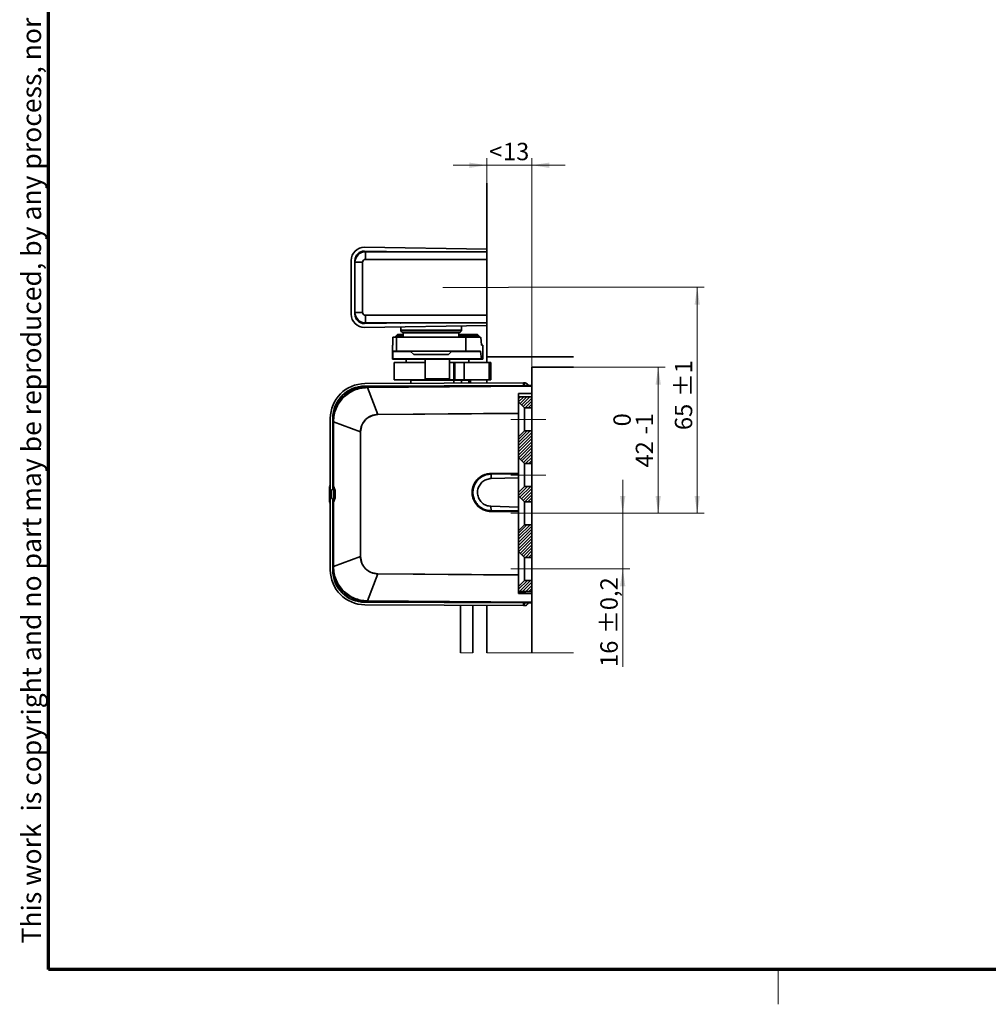
# Model space of a CAD drawing. Units: millimetres. Extents: x -219 to 571, y 0 to 293.
# Drawn here: x 16 to 155, y 4 to 146 of the extents above; entities that cross this region are included whole.
import ezdxf

# ---------------------------------------------------------------- set-up
doc = ezdxf.new("R2010")
doc.units = ezdxf.units.MM
doc.linetypes.add('CENTERX2', pattern=[20.32, 12.7, -2.54, 2.54, -2.54])
doc.styles.add('SLDTEXTSTYLE0', font='TXT', dxfattribs={"width": 0.605})
doc.dimstyles.new('SLDDIMSTYLE12', dxfattribs={"dimtxt": 2.5, "dimasz": 2.5, "dimexe": 0, "dimexo": 0.0625, "dimtad": 1, "dimlfac": 2, "dimrnd": 1e-09, "dimzin": 12, "dimdsep": 46, "dimtxsty": 'SLDTEXTSTYLE0', "dimsah": 1, "dimcen": 0.09, "dimadec": 0, "dimazin": 3, "dimtfac": 1, "dimtdec": 3, "dimtmove": 0, "dimatfit": 0, "dimfxl": 0, "dimfrac": 2, "dimtolj": 1, "dimtzin": 12, "dimarcsym": 0})
doc.dimstyles.new('SLDDIMSTYLE14', dxfattribs={"dimtxt": 2.5, "dimasz": 2.5, "dimexe": 0, "dimexo": 0.0625, "dimtad": 1, "dimlfac": 2, "dimrnd": 1e-09, "dimzin": 12, "dimdsep": 46, "dimtxsty": 'SLDTEXTSTYLE0', "dimsah": 1, "dimcen": 0.09, "dimadec": 0, "dimazin": 3, "dimtol": 1, "dimtp": 1, "dimtm": 1, "dimtfac": 1, "dimtdec": 0, "dimtofl": 0, "dimtmove": 0, "dimatfit": 3, "dimfxl": 0, "dimfrac": 2, "dimtolj": 1, "dimarcsym": 0})
doc.dimstyles.new('SLDDIMSTYLE15', dxfattribs={"dimtxt": 2.5, "dimasz": 2.5, "dimexe": 0, "dimexo": 0.0625, "dimtad": 1, "dimlfac": 2, "dimrnd": 1e-09, "dimzin": 12, "dimdsep": 46, "dimtxsty": 'SLDTEXTSTYLE0', "dimsah": 1, "dimcen": 0.09, "dimadec": 0, "dimazin": 3, "dimtol": 1, "dimtp": 0.2, "dimtm": 0.2, "dimtfac": 1, "dimtdec": 1, "dimtmove": 0, "dimatfit": 0, "dimfxl": 0, "dimfrac": 2, "dimtolj": 1, "dimarcsym": 0})
doc.dimstyles.new('SLDDIMSTYLE16', dxfattribs={"dimtxt": 2.5, "dimasz": 2.5, "dimexe": 0, "dimexo": 0.0625, "dimtad": 1, "dimlfac": 2, "dimrnd": 1e-09, "dimzin": 12, "dimdsep": 46, "dimtxsty": 'SLDTEXTSTYLE0', "dimsah": 1, "dimcen": 0.09, "dimadec": 0, "dimazin": 3, "dimtol": 1, "dimtm": 1, "dimtfac": 1, "dimtdec": 0, "dimtofl": 0, "dimtmove": 0, "dimatfit": 3, "dimfxl": 0, "dimfrac": 2, "dimtolj": 1, "dimarcsym": 0})

# ---------------------------------------------------------------- blocks, each defined once
blk = doc.blocks.new('SW_HATCH_0')
at = {"color": 0, "linetype": 'Continuous', "lineweight": 18}
for p, q in [((-0.99, 26.4), (-1.28, 26.11)), ((-0.54, 26.4), (-1.28, 25.67)), ((-0.09, 26.4), (-1.05, 25.44)), ((0.36, 26.4), (-0.83, 25.22)), ((0.64, 26.23), (-0.6, 24.99)), ((0.64, 25.78), (-0.34, 24.8)), ((0.64, 25.34), (0.1, 24.8)), ((0.64, 24.89), (0.55, 24.8)), ((-0.05, 21.5), (-1.28, 20.28)), ((0.4, 21.5), (-1.28, 19.83)), ((0.64, 21.29), (-1.28, 19.38)), ((0.64, 20.85), (-1.28, 18.93)), ((0.64, 20.4), (-1.28, 18.48)), ((0.64, 19.95), (-1.28, 18.03)), ((0.64, 19.5), (-1.23, 17.62)), ((0.64, 19.05), (-1.01, 17.4)), ((0.64, 18.6), (-0.79, 17.18)), ((0.64, 18.15), (-0.56, 16.95)), ((0.64, 17.7), (-0.26, 16.8)), ((0.64, 17.25), (0.19, 16.8)), ((0.64, 16.8), (0.64, 16.8)), ((0.03, 13.5), (-1.28, 12.2)), ((0.48, 13.5), (-1.07, 11.96)), ((0.64, 13.21), (-0.84, 11.73)), ((0.64, 12.76), (-0.62, 11.51)), ((0.64, 12.31), (-0.37, 11.3)), ((0.64, 11.87), (0.07, 11.3)), ((0.64, 11.42), (0.52, 11.3)), ((-0.08, 8), (-1.28, 6.81)), ((0.37, 8), (-1.28, 6.36)), ((0.64, 7.82), (-1.28, 5.91)), ((0.64, 7.38), (-1.28, 5.46)), ((0.64, 6.93), (-1.28, 5.01)), ((0.64, 6.48), (-1.28, 4.56)), ((0.64, 6.03), (-1.25, 4.14)), ((0.64, 5.58), (-1.02, 3.91)), ((0.64, 5.13), (-0.8, 3.69)), ((0.64, 4.68), (-0.58, 3.47)), ((0.64, 4.23), (-0.29, 3.3)), ((0.64, 3.78), (0.16, 3.3)), ((0.64, 3.33), (0.61, 3.3)), ((0, 0), (-1.28, -1.28)), ((0.45, 0), (-1.15, -1.6)), ((0.64, -0.26), (-0.7, -1.6)), ((0.64, -0.71), (-0.25, -1.6)), ((0.64, -1.16), (0.2, -1.6))]:
    blk.add_line(p, q, dxfattribs=at)
blk = doc.blocks.new('_D_30')
at = {"color": 250, "linetype": 'Continuous', "lineweight": 18}
for p, q in [((86.17, 107.12), (114.34, 107.12)), ((113.34, 74.62), (113.34, 107.12)), ((91.55, 74.62), (114.34, 74.62))]:
    blk.add_line(p, q, dxfattribs=at)
for points in [[(113.34, 107.12), (112.96, 104.62), (113.72, 104.62)], [(113.34, 74.62), (113.72, 77.12), (112.96, 77.12)]]:
    blk.add_solid(points, dxfattribs=at)
at = {"color": 250, "linetype": 'Continuous', "lineweight": 18, "char_height": 2.5, "attachment_point": 1, "rotation": 90, "style": 'SLDTEXTSTYLE0'}
for s, insert in [('±1', (110.12, 91.34)), ('65', (110.12, 86.58))]:
    blk.add_mtext(s, dxfattribs=dict(at, insert=insert))
blk = doc.blocks.new('_D_31')
at = {"color": 250, "linetype": 'Continuous', "lineweight": 18}
for p, q in [((83.05, 124.68), (78.24, 124.68)), ((83.05, 122.12), (83.05, 125.68)), ((89.55, 124.68), (83.05, 124.68)), ((89.55, 95.62), (89.55, 125.68)), ((89.55, 124.68), (94.36, 124.68))]:
    blk.add_line(p, q, dxfattribs=at)
for points in [[(83.05, 124.68), (80.55, 125.06), (80.55, 124.29)], [(89.55, 124.68), (92.05, 124.29), (92.05, 125.06)]]:
    blk.add_solid(points, dxfattribs=at)
at = {"color": 250, "linetype": 'Continuous', "lineweight": 18, "char_height": 2.5, "attachment_point": 1, "style": 'SLDTEXTSTYLE0'}
for s, insert in [('13', (85.39, 127.9)), ('<', (83.39, 127.9))]:
    blk.add_mtext(s, dxfattribs=dict(at, insert=insert))
blk = doc.blocks.new('_D_32')
at = {"color": 250, "linetype": 'Continuous', "lineweight": 18}
for p, q in [((102.62, 74.62), (102.62, 79.42)), ((91.55, 74.62), (103.62, 74.62)), ((102.62, 66.62), (102.62, 74.62)), ((91.55, 66.62), (103.62, 66.62)), ((102.62, 66.62), (102.62, 52.52))]:
    blk.add_line(p, q, dxfattribs=at)
for points in [[(102.62, 74.62), (103, 77.12), (102.23, 77.12)], [(102.62, 66.62), (102.23, 64.12), (103, 64.12)]]:
    blk.add_solid(points, dxfattribs=at)
at = {"color": 250, "linetype": 'Continuous', "lineweight": 18, "char_height": 2.5, "attachment_point": 1, "rotation": 90, "style": 'SLDTEXTSTYLE0'}
for s, insert in [('±0,2', (99.4, 57.27)), ('16', (99.4, 52.52))]:
    blk.add_mtext(s, dxfattribs=dict(at, insert=insert))
blk = doc.blocks.new('_D_33')
at = {"color": 250, "linetype": 'Continuous', "lineweight": 18}
for p, q in [((95.55, 95.62), (108.73, 95.62)), ((107.73, 95.62), (107.73, 74.62)), ((91.55, 74.62), (108.73, 74.62))]:
    blk.add_line(p, q, dxfattribs=at)
for points in [[(107.73, 95.62), (107.34, 93.12), (108.11, 93.12)], [(107.73, 74.62), (108.11, 77.12), (107.34, 77.12)]]:
    blk.add_solid(points, dxfattribs=at)
at = {"color": 250, "linetype": 'Continuous', "lineweight": 18, "char_height": 2.5, "attachment_point": 1, "rotation": 90, "style": 'SLDTEXTSTYLE0'}
for s, insert in [('0', (101.28, 87.12)), ('1', (104.5, 87.12)), ('-', (104.5, 85.98)), ('42', (104.5, 81.2))]:
    blk.add_mtext(s, dxfattribs=dict(at, insert=insert))

msp = doc.modelspace()

# ---------------------------------------------------------------- linework, layer by layer
at = {"color": 7, "linetype": 'Continuous', "lineweight": 70}
for p, q in [((20, 9), (20, 288)), ((413, 9), (20, 9))]:
    msp.add_line(p, q, dxfattribs=at)
at = {"color": 7, "linetype": 'Continuous', "lineweight": 35}
for p, q in [((83.0509, 122.1162), (83.0509, 97.1162)), ((65.471, 112.3358), (71.8255, 112.2412)), ((83.0509, 112.6241), (65.4792, 112.8857)), ((65.6009, 112.2412), (83.0509, 112.2412)), ((63.5509, 110.9859), (63.5509, 103.2464)), ((64.1009, 103.2464), (64.1009, 110.9859)), ((64.1009, 103.4912), (64.1009, 110.7412)), ((65.2009, 110.7412), (65.2009, 103.4912)), ((83.0509, 111.1412), (65.6009, 111.1412)), ((71.8255, 101.9912), (65.471, 101.8966)), ((65.6009, 103.0912), (83.0509, 103.0912)), ((83.0509, 101.9912), (65.6009, 101.9912)), ((65.4792, 101.3466), (83.0509, 101.6082)), ((70.6759, 101.424), (70.6759, 100.9412)), ((79.1759, 100.6912), (70.9259, 100.6912)), ((71.0509, 100.5912), (71.0509, 99.9412)), ((71.0509, 100.5912), (75.0509, 100.5912)), ((72.5259, 100.6912), (72.5259, 100.5912)), ((75.0509, 100.5912), (79.0509, 100.5912)), ((77.5759, 100.5912), (77.5759, 100.6912)), ((79.0509, 99.9412), (79.0509, 100.5912)), ((79.4259, 100.9412), (79.4259, 101.5543)), ((69.548, 99.8781), (69.5242, 98.8363)), ((70.051, 99.9412), (69.5509, 99.9412)), ((70.2287, 100.3412), (69.9787, 100.0912)), ((69.9787, 100.0912), (69.9787, 99.9412)), ((71.0509, 100.0912), (69.9787, 100.0912)), ((80.0505, 99.9412), (70.051, 99.9412)), ((71.0509, 100.3412), (70.2287, 100.3412)), ((81.7287, 100.3412), (79.0509, 100.3412)), ((81.9787, 100.0912), (79.0509, 100.0912)), ((82.1718, 99.9412), (80.0505, 99.9412)), ((81.9787, 100.0912), (81.7287, 100.3412)), ((81.9787, 99.9412), (81.9787, 100.0912)), ((82.2852, 98.8363), (82.1841, 99.8781)), ((69.4787, 96.7912), (69.4787, 98.7912)), ((69.5221, 98.7912), (69.4787, 98.7912)), ((69.525, 96.8543), (69.5489, 97.8961)), ((69.5509, 97.9412), (70.051, 97.9412)), ((70.051, 97.9412), (80.0505, 97.9412)), ((72.0509, 97.9412), (72.5509, 97.4412)), ((77.5509, 97.4412), (78.0509, 97.9412)), ((80.0505, 97.9412), (82.1718, 97.9412)), ((82.1806, 97.8961), (82.2817, 96.8543)), ((82.4781, 98.7912), (82.294, 98.7912)), ((82.4787, 96.7912), (82.4787, 98.7912)), ((69.5221, 96.7912), (69.4787, 96.7912)), ((82.294, 96.7912), (69.5221, 96.7912)), ((71.4787, 96.7912), (71.4787, 96.2912)), ((72.5509, 97.4412), (75.0509, 97.4412)), ((74.1861, 96.7912), (74.1861, 93.9412)), ((75.0509, 97.4412), (77.5509, 97.4412)), ((77.6861, 93.9412), (77.6861, 96.7912)), ((80.4787, 96.2912), (80.4787, 96.7912)), ((82.4781, 96.7912), (82.294, 96.7912)), ((83.0509, 97.1162), (95.5509, 97.1162)), ((83.0509, 96.2912), (83.0509, 97.1162)), ((69.7287, 96.2912), (69.7287, 93.7912)), ((69.7287, 96.2912), (74.1861, 96.2912)), ((77.6861, 96.2912), (78.2983, 96.2912)), ((78.2983, 96.2912), (78.4545, 96.2912)), ((78.4545, 96.2912), (79.797, 96.2912)), ((79.797, 96.2912), (83.3867, 96.2912)), ((83.3867, 96.2912), (83.6459, 96.2912)), ((83.6459, 93.7912), (83.6459, 96.2912)), ((89.5509, 95.6162), (89.5509, 91.8396)), ((95.5509, 95.6162), (89.5509, 95.6162)), ((69.7287, 93.7912), (74.3361, 93.7912)), ((72.1495, 93.7662), (72.1495, 93.2949)), ((78.3389, 93.7662), (72.1495, 93.7662)), ((74.1861, 93.9412), (74.3361, 93.7912)), ((77.6861, 93.9412), (74.1861, 93.9412)), ((77.5361, 93.7912), (74.3361, 93.7912)), ((77.1509, 93.7662), (77.1509, 93.7912)), ((77.4984, 93.7912), (78.2983, 93.7912)), ((77.5361, 93.7912), (77.6861, 93.9412)), ((78.2983, 93.7912), (78.4545, 93.7912)), ((79.4276, 93.7662), (78.3389, 93.7662)), ((78.4545, 93.7912), (79.797, 93.7912)), ((80.5034, 93.7662), (79.4276, 93.7662)), ((79.797, 93.7912), (83.3867, 93.7912)), ((80.5034, 93.3312), (80.5034, 93.7662)), ((80.7145, 93.7662), (80.5034, 93.7662)), ((80.7145, 93.3321), (80.7145, 93.7662)), ((80.7179, 93.7662), (80.7145, 93.7662)), ((80.7179, 93.3321), (80.7179, 93.7662)), ((83.0509, 93.3422), (83.0509, 93.7912)), ((83.3867, 93.7912), (83.6459, 93.7912)), ((65.5292, 93.2661), (88.329, 93.3651)), ((88.3305, 93.0151), (65.5308, 92.9161)), ((88.6009, 93.0079), (65.8573, 92.8094)), ((65.8972, 92.7734), (89.5509, 92.9798)), ((80.5034, 92.9372), (80.5034, 92.9812)), ((80.7145, 92.9391), (80.7145, 92.9821)), ((80.7179, 92.9391), (80.7179, 92.9821)), ((83.0509, 92.9595), (83.0509, 92.9922)), ((88.3305, 93.0151), (88.329, 93.3651)), ((88.429, 93.3656), (88.5692, 93.3662)), ((88.5707, 93.0162), (88.4305, 93.0156)), ((89.5509, 93.0156), (88.6009, 93.0079)), ((89.0366, 93.0114), (88.9599, 93.1429)), ((87.6359, 91.8396), (87.6359, 89.0139)), ((89.5509, 91.8396), (87.6359, 91.8396)), ((89.5509, 91.3662), (87.6359, 91.3662)), ((88.5009, 89.7662), (87.6359, 90.6312)), ((89.5509, 91.8396), (89.5509, 63.0669)), ((88.5009, 89.7662), (88.5009, 86.4662)), ((89.5509, 89.7662), (88.5009, 89.7662)), ((60.5509, 77.9912), (60.5509, 88.2662)), ((60.9009, 88.2662), (60.9009, 77.9912)), ((87.6359, 89.0139), (87.6359, 88.9841)), ((87.6359, 80.3844), (87.6359, 88.9841)), ((87.6359, 85.6011), (88.5009, 86.4662)), ((88.5009, 86.4662), (89.5509, 86.4662)), ((88.5009, 81.7662), (87.6359, 82.6312)), ((88.5009, 81.7662), (88.5009, 78.4662)), ((89.5509, 81.7662), (88.5009, 81.7662)), ((87.6359, 80.3844), (83.6632, 80.3522)), ((83.6762, 79.6081), (87.6359, 79.7118)), ((87.6359, 80.3844), (87.6359, 80.3657)), ((87.6359, 80.3657), (87.6359, 80.3157)), ((87.6359, 80.3651), (87.6359, 80.3657)), ((87.6359, 80.3157), (87.6359, 80.2803)), ((87.6359, 80.2803), (87.6359, 79.7118)), ((87.6359, 75.5206), (87.6359, 79.7118)), ((60.5509, 78.6025), (60.4509, 78.5448)), ((60.5509, 78.6016), (60.4509, 78.5438)), ((60.4509, 78.4855), (60.5509, 78.5433)), ((60.4509, 78.4855), (60.5509, 78.5432)), ((60.4509, 78.4854), (60.5509, 78.5431)), ((60.4509, 78.4857), (60.4509, 78.4855)), ((60.4509, 78.4855), (60.4509, 78.4854)), ((60.4509, 78.4855), (60.4509, 78.4855)), ((60.4509, 78.4854), (60.4509, 77.1099)), ((60.5509, 77.9912), (60.7009, 77.9912)), ((60.5509, 77.9912), (60.5509, 76.7412)), ((60.7009, 76.7412), (60.7009, 77.9912)), ((60.9009, 77.9912), (61.0509, 77.9912)), ((60.9077, 78.4641), (61.1442, 77.8555)), ((61.0509, 77.9912), (61.0509, 78.0779)), ((61.0509, 77.9912), (61.0509, 76.7412)), ((87.6359, 77.6011), (88.5009, 78.4662)), ((88.5009, 78.4662), (89.5509, 78.4662)), ((60.4509, 77.1974), (60.4509, 77.3565)), ((60.5509, 77.0938), (60.4509, 77.1099)), ((60.4509, 77.1099), (60.4509, 76.2429)), ((60.5509, 66.4662), (60.5509, 76.7412)), ((60.7009, 76.7412), (60.5509, 76.7412)), ((61.0509, 76.7412), (60.9009, 76.7412)), ((60.9009, 76.7412), (60.9009, 66.4662)), ((61.1442, 76.8768), (60.9077, 76.2683)), ((61.0509, 76.6544), (61.0509, 76.7412)), ((61.0509, 76.6544), (61.0509, 76.6369)), ((61.1442, 77.8555), (61.1509, 77.8193)), ((61.1509, 76.913), (61.1442, 76.8768)), ((61.1509, 77.8193), (61.1509, 76.913)), ((88.5009, 76.2662), (87.6359, 77.1312)), ((60.4509, 76.2429), (60.5509, 76.1851)), ((60.4509, 76.1885), (60.5509, 76.1308)), ((60.5759, 76.1162), (60.4509, 76.1884)), ((87.6359, 75.5206), (83.663, 75.6246)), ((87.6359, 74.952), (87.6359, 75.5206)), ((88.5009, 76.2662), (88.5009, 72.9662)), ((89.5509, 76.2662), (88.5009, 76.2662)), ((83.663, 74.8802), (87.6359, 74.8479)), ((87.6359, 74.9167), (87.6359, 74.952)), ((87.6359, 74.8667), (87.6359, 74.9167)), ((87.6359, 74.8479), (87.6359, 74.8667)), ((87.6359, 65.7483), (87.6359, 74.8479)), ((87.6359, 72.1011), (88.5009, 72.9662)), ((88.5009, 72.9662), (89.5509, 72.9662)), ((88.5009, 68.2662), (87.6359, 69.1312)), ((88.5009, 68.2662), (88.5009, 64.9662)), ((89.5509, 68.2662), (88.5009, 68.2662)), ((87.6359, 65.7483), (87.6359, 65.7185)), ((87.6359, 63.0669), (87.6359, 65.7185)), ((87.6359, 64.1011), (88.5009, 64.9662)), ((88.5009, 64.9662), (89.5509, 64.9662)), ((87.6359, 63.3662), (89.5509, 63.3662)), ((88.351, 63.2434), (87.6359, 63.2496)), ((89.5509, 63.0669), (87.6359, 63.0669)), ((88.351, 63.2434), (88.5244, 63.0669)), ((88.6009, 63.2412), (88.351, 63.2434)), ((88.6009, 63.0669), (88.6009, 63.2412)), ((89.5509, 63.0669), (89.5509, 54.5273)), ((65.5292, 61.4662), (88.329, 61.3672)), ((65.5308, 61.8162), (88.3305, 61.7172)), ((88.6009, 61.7245), (65.8573, 61.9229)), ((89.5509, 61.7525), (65.8972, 61.959)), ((79.3009, 61.8056), (79.3009, 61.7564)), ((79.3009, 61.4064), (79.3009, 54.5273)), ((81.0509, 61.7488), (81.0509, 61.7904)), ((81.0509, 54.5273), (81.0509, 61.3988)), ((83.0509, 61.7401), (83.0509, 61.7729)), ((83.0509, 54.5273), (83.0509, 61.3901)), ((88.3305, 61.7172), (88.329, 61.3672)), ((88.429, 61.3668), (88.5692, 61.3662)), ((88.4305, 61.7168), (88.5707, 61.7162)), ((88.6009, 61.7245), (89.5509, 61.7168)), ((88.9599, 61.5895), (89.0366, 61.7209))]:
    msp.add_line(p, q, dxfattribs=at)
at = {"color": 8, "linetype": 'Continuous', "lineweight": 35}
for p, q in [((65.6009, 111.1412), (65.6009, 112.2412)), ((65.2009, 110.7412), (64.1009, 110.7412)), ((65.2009, 103.4912), (64.1009, 103.4912)), ((65.6009, 103.0912), (65.6009, 101.9912)), ((70.8009, 101.9912), (70.8009, 101.9759)), ((70.6759, 100.9412), (79.4259, 100.9412)), ((70.051, 97.9412), (70.051, 99.9412)), ((80.0505, 97.9412), (80.0505, 99.9412)), ((72.096, 97.8961), (69.5489, 97.8961)), ((82.1806, 97.8961), (78.0059, 97.8961)), ((82.4781, 96.7912), (82.4781, 98.7912)), ((69.525, 96.8543), (82.2817, 96.8543)), ((78.2983, 96.2912), (78.2983, 93.7912)), ((78.4545, 96.2912), (78.4545, 93.7912)), ((79.797, 96.2912), (79.797, 93.7912)), ((83.3867, 96.2912), (83.3867, 93.7912)), ((72.98, 93.7662), (72.98, 93.773)), ((73.1288, 93.7662), (73.1288, 93.7858)), ((73.3943, 93.7662), (73.3943, 93.7912)), ((73.7656, 93.7662), (73.7656, 93.7912)), ((74.2275, 93.7662), (74.2275, 93.7912)), ((74.7611, 93.7662), (74.7611, 93.7912)), ((74.8409, 93.7662), (74.8409, 93.7912)), ((75.3446, 93.7662), (75.3446, 93.7912)), ((75.4295, 93.7662), (75.4295, 93.7912)), ((75.954, 93.7662), (75.954, 93.7912)), ((76.0406, 93.7662), (76.0406, 93.7912)), ((76.5644, 93.7662), (76.5644, 93.7912)), ((76.6491, 93.7662), (76.6491, 93.7912)), ((77.2302, 93.7662), (77.2302, 93.7912)), ((77.7601, 93.7662), (77.7601, 93.7912)), ((78.217, 93.7662), (78.217, 93.7912)), ((78.3389, 93.3218), (78.3389, 93.7662)), ((78.5823, 93.7662), (78.5823, 93.7912)), ((78.841, 93.7662), (78.841, 93.7853)), ((78.9825, 93.7662), (78.9825, 93.7728)), ((79.4276, 93.3265), (79.4276, 93.7662)), ((65.8573, 92.8094), (65.8576, 92.773)), ((65.8576, 92.773), (65.8972, 92.7734)), ((89.5509, 92.9097), (65.8978, 92.7033)), ((65.8978, 92.7033), (67.3736, 88.8371)), ((78.3389, 92.9183), (78.3389, 92.9718)), ((79.4276, 92.9278), (79.4276, 92.9765)), ((88.4305, 93.0156), (88.429, 93.3656)), ((60.9373, 87.8096), (60.9009, 87.8096)), ((60.9373, 87.77), (60.9373, 87.8096)), ((61.0074, 87.77), (61.0075, 87.8098)), ((67.3736, 88.8371), (87.6359, 89.0139)), ((67.3739, 88.8072), (87.6359, 88.9841)), ((60.9373, 78.5071), (60.9373, 87.77)), ((60.9373, 87.77), (61.0074, 87.77)), ((61.0074, 87.77), (64.8864, 86.328)), ((61.0074, 78.5071), (61.0074, 87.77)), ((64.8864, 86.328), (64.8864, 68.4043)), ((64.8864, 86.328), (64.9162, 86.328)), ((64.9162, 68.4043), (64.9162, 86.328)), ((83.6741, 80.3311), (83.6632, 80.3522)), ((83.6741, 80.3311), (87.6359, 80.3657)), ((83.6758, 80.2811), (87.6359, 80.3157)), ((87.6359, 80.2803), (83.6762, 80.2458)), ((83.6762, 79.6081), (83.6762, 80.2458)), ((60.9009, 78.5003), (60.9373, 78.5071)), ((60.9077, 78.4641), (60.9441, 78.4709)), ((60.9373, 78.5071), (61.0074, 78.5071)), ((60.9441, 78.4709), (60.9373, 78.5071)), ((61.1831, 77.8628), (60.9441, 78.4709)), ((61.2465, 77.899), (61.0074, 78.5071)), ((61.2601, 77.8304), (61.2465, 77.899)), ((60.9441, 76.2615), (61.1831, 76.8695)), ((61.0074, 76.2253), (61.2465, 76.8333)), ((61.1442, 77.8555), (61.1831, 77.8628)), ((61.1831, 76.8695), (61.1442, 76.8768)), ((61.1901, 77.8267), (61.1509, 77.8193)), ((61.1509, 76.913), (61.1901, 76.9057)), ((61.1901, 77.8285), (61.1901, 77.8267)), ((61.1901, 77.8267), (61.1901, 76.9057)), ((61.1901, 77.8267), (61.2602, 77.8267)), ((61.1901, 76.9057), (61.2602, 76.9057)), ((61.1901, 76.9057), (61.1901, 76.9038)), ((61.2465, 76.8333), (61.2601, 76.902)), ((61.2602, 77.8267), (61.2601, 77.8304)), ((61.2601, 76.902), (61.2602, 76.9057)), ((61.2602, 76.9057), (61.2602, 77.8267)), ((60.9373, 76.2253), (60.9009, 76.2321)), ((60.9441, 76.2615), (60.9077, 76.2683)), ((60.9373, 76.2253), (60.9441, 76.2615)), ((60.9373, 66.9623), (60.9373, 76.2253)), ((61.0074, 76.2253), (60.9373, 76.2253)), ((61.0074, 66.9623), (61.0074, 76.2253)), ((83.6741, 74.9866), (83.663, 75.6246)), ((83.663, 74.8802), (83.6735, 74.9013)), ((83.6735, 74.9013), (87.6359, 74.8667)), ((87.6359, 74.952), (83.6741, 74.9866)), ((83.6744, 74.9512), (87.6359, 74.9167)), ((64.8864, 68.4043), (61.0074, 66.9623)), ((64.8864, 68.4043), (64.9162, 68.4043)), ((60.9373, 66.9228), (60.9009, 66.9228)), ((61.0074, 66.9623), (60.9373, 66.9623)), ((60.9373, 66.9228), (60.9373, 66.9623)), ((61.0075, 66.9225), (61.0074, 66.9623)), ((65.8978, 62.0291), (67.3736, 65.8953)), ((67.3736, 65.8953), (87.6359, 65.7185)), ((87.6359, 65.7483), (67.3739, 65.9251)), ((65.8576, 61.9593), (65.8573, 61.9229)), ((65.8972, 61.959), (65.8576, 61.9593)), ((89.5509, 61.8227), (65.8978, 62.0291)), ((88.4305, 61.7168), (88.429, 61.3668))]:
    msp.add_line(p, q, dxfattribs=at)
at = {"color": 250, "linetype": 'CENTERX2', "lineweight": 18}
msp.add_line((76.7313, 107.1162), (86.1711, 107.1162), dxfattribs=at)
at = {"color": 250, "linetype": 'CENTERX2', "lineweight": 18, "ltscale": 2}
for p, q in [((91.5509, 88.1162), (86.5009, 88.1162)), ((86.5009, 80.1162), (91.5509, 80.1162)), ((86.5009, 74.6162), (91.5509, 74.6162)), ((86.5009, 66.6162), (91.5509, 66.6162))]:
    msp.add_line(p, q, dxfattribs=at)
at = {"color": 7, "linetype": 'Continuous', "lineweight": 18}
for p, q in [((79.3009, 54.5273), (81.0509, 54.5273)), ((83.0509, 54.5273), (95.5509, 54.5273)), ((125, 9), (125, 4))]:
    msp.add_line(p, q, dxfattribs=at)
at = {"color": 7, "linetype": 'Continuous', "lineweight": 35, "flags": 128}
for points in [[(70.632, 101.9734), (70.6255, 101.9796), (70.6145, 101.9912)], [(70.677, 101.9741), (70.6621, 101.9833), (70.6509, 101.9912)], [(88.429, 93.3656), (88.4095, 93.3655), (88.3908, 93.3654), (88.3735, 93.3653), (88.3583, 93.3653), (88.3459, 93.3652), (88.3366, 93.3652), (88.3309, 93.3651), (88.329, 93.3651)], [(88.4305, 93.0156), (88.411, 93.0155), (88.3923, 93.0154), (88.375, 93.0153), (88.3598, 93.0153), (88.3474, 93.0152), (88.3382, 93.0152), (88.3325, 93.0151), (88.3305, 93.0151)], [(88.329, 61.3672), (88.3309, 61.3672), (88.3366, 61.3672), (88.3459, 61.3671), (88.3583, 61.3671), (88.3735, 61.367), (88.3908, 61.367), (88.4095, 61.3669), (88.429, 61.3668)], [(88.3305, 61.7172), (88.3325, 61.7172), (88.3382, 61.7172), (88.3474, 61.7171), (88.3598, 61.7171), (88.375, 61.717), (88.3923, 61.7169), (88.411, 61.7169), (88.4305, 61.7168)]]:
    msp.add_lwpolyline(points, dxfattribs=at)
at = {"color": 8, "linetype": 'Continuous', "lineweight": 35, "flags": 128}
for points in [[(65.8972, 92.7734), (65.8972, 92.7717), (65.8973, 92.7676), (65.8973, 92.7613), (65.8974, 92.753), (65.8975, 92.7427), (65.8976, 92.7308), (65.8977, 92.7176), (65.8978, 92.7033)], [(67.3739, 88.8072), (67.3738, 88.811), (67.3738, 88.8148), (67.3738, 88.8186), (67.3737, 88.8223), (67.3737, 88.826), (67.3737, 88.8297), (67.3736, 88.8334), (67.3736, 88.8371)], [(67.3739, 65.9251), (67.3738, 65.9213), (67.3738, 65.9176), (67.3738, 65.9138), (67.3737, 65.91), (67.3737, 65.9063), (67.3737, 65.9026), (67.3736, 65.8989), (67.3736, 65.8953)], [(65.8972, 61.959), (65.8972, 61.9607), (65.8973, 61.9647), (65.8973, 61.971), (65.8974, 61.9794), (65.8975, 61.9896), (65.8976, 62.0015), (65.8977, 62.0148), (65.8978, 62.0291)]]:
    msp.add_lwpolyline(points, dxfattribs=at)
at = {"color": 7, "linetype": 'Continuous', "lineweight": 35}
for centre, radius, start, end in [((65.4509, 110.9859), 1.9, 89.147111, 179.999984), ((65.4509, 110.9859), 1.35, 89.147166, 179.999962), ((65.6009, 110.7412), 1.5, 89.999899, 180.000101), ((65.6009, 110.7412), 0.4, 89.999788, 180.000212), ((65.6009, 103.4912), 1.5, 179.999899, 270.000101), ((65.6009, 103.4912), 0.4, 179.999788, 270.000212), ((65.4509, 103.2464), 1.9, 180.000016, 270.852889), ((65.4509, 103.2464), 1.35, 180.000038, 270.852834), ((70.9259, 100.9412), 0.25, 179.999699, 270.001048), ((79.176, 100.9412), 0.25, 269.998952, 0.000301), ((70.0836, 99.8851), 0.5356, 173.986732, 180.750008), ((82.0463, 99.8839), 0.1379, 357.554376, 24.514384), ((69.1417, 98.8313), 0.3826, 353.985723, 0.748593), ((69.931, 97.9011), 0.3822, 173.983535, 180.753143), ((82.0822, 97.9003), 0.0985, 357.550695, 24.518156), ((82.3837, 98.8321), 0.0985, 177.553288, 204.516134), ((68.99, 96.8473), 0.5351, 353.982733, 0.75232), ((82.4195, 96.8484), 0.1379, 177.553567, 204.5156), ((72.8787, 93.6912), 0.1, 48.585669, 90.00415), ((79.0787, 93.6912), 0.1, 89.995987, 131.414261), ((65.551, 88.2662), 5, 90.248823, 179.999984), ((65.5509, 88.2662), 4.65, 90.248787, 180.000003), ((65.9009, 87.8096), 5, 90.50002, 179.999993), ((88.5712, 92.9162), 0.45, 30.248725, 90.248922), ((88.5712, 92.9162), 0.1, 66.617905, 90.253246), ((65.9009, 66.9228), 5, 179.999996, 269.500007), ((65.5509, 66.4662), 5, 180.000021, 269.75119), ((65.5509, 66.4662), 4.65, 180.000017, 269.751194), ((88.5712, 61.8162), 0.45, 269.751336, 329.75112), ((88.5712, 61.8162), 0.1, 269.751289, 293.385218)]:
    msp.add_arc(centre, radius, start, end, dxfattribs=at)
at = {"color": 8, "linetype": 'Continuous', "lineweight": 35}
for centre, radius, start, end in [((72.5029, 92.7731), 6.6453, 180.000718, 180.605927), ((60.9954, 81.1498), 6.6601, 89.895699, 90.49959), ((83.6978, 77.6162), 2.715, 90.500599, 269.486517), ((83.6987, 77.6162), 2.6651, 90.491112, 269.477021), ((82.8992, 80.2795), 0.7767, 0.12066, 3.809234), ((81.541, 80.2416), 2.1352, 0.111305, 1.059989), ((61.2945, 77.7414), 0.1647, 106.959186, 132.539651), ((61.2945, 76.9909), 0.1647, 227.460349, 253.040814), ((61.3014, 74.9557), 2.875, 90.821979, 92.219398), ((61.3016, 79.7832), 2.8815, 267.782186, 269.176436), ((82.8989, 74.9393), 0.7755, 357.18781, 0.880586), ((81.5261, 74.9534), 2.1482, 359.942802, 0.885786), ((60.9953, 73.5858), 6.6633, 269.501315, 270.104917), ((72.5025, 61.9592), 6.6449, 179.394056, 179.999311)]:
    msp.add_arc(centre, radius, start, end, dxfattribs=at)
at = {"color": 7, "linetype": 'Continuous', "lineweight": 35}
for points, knots in [([(78.575, 93.7912), (78.5747, 93.7912), (78.5673, 93.7911), (78.5509, 93.7841), (78.5419, 93.7703), (78.5369, 93.7626)], [0, 0, 0, 0, 0.01517897, 0.44904061, 1, 1, 1, 1]), ([(89.5509, 92.9097), (89.5509, 92.9189), (89.5508, 92.9354), (89.5508, 92.9569), (89.5508, 92.9711), (89.5509, 92.9779), (89.5509, 92.9798)], [0, 0, 0, 0, 0.39296109, 0.70877406, 0.91768665, 1, 1, 1, 1]), ([(83.6632, 80.3522), (83.3557, 80.3195), (82.7407, 80.254), (81.9254, 79.7756), (81.3084, 79.0758), (80.9595, 78.2057), (80.9179, 77.2706), (81.1882, 76.3744), (81.7402, 75.6175), (82.5107, 75.0885), (83.1945, 74.897), (83.5818, 74.8831), (83.663, 74.8802)], [0, 0, 0, 0, 0.10795579, 0.21591091, 0.3238561, 0.43178544, 0.5397004, 0.6476083, 0.75551997, 0.86344415, 0.97138455, 1, 1, 1, 1]), ([(83.663, 75.6246), (83.4395, 75.6532), (82.9927, 75.7105), (82.4064, 76.0716), (81.9681, 76.5907), (81.7277, 77.2298), (81.7121, 77.9111), (81.9229, 78.5593), (82.3366, 79.1015), (82.9058, 79.4751), (83.383, 79.5965), (83.6411, 79.6067), (83.6762, 79.6081)], [0, 0, 0, 0, 0.109242636, 0.218485735, 0.327709681, 0.436901529, 0.546064834, 0.655215429, 0.764374704, 0.873560407, 0.982778662, 1, 1, 1, 1])]:
    msp.add_open_spline(points, degree=3, knots=knots, dxfattribs=at)
at = {"color": 8, "linetype": 'Continuous', "lineweight": 35}
for points, knots in [([(60.9373, 87.8096), (60.9556, 88.1327), (60.992, 88.7788), (61.2839, 89.7112), (61.7377, 90.5714), (62.3534, 91.3263), (63.103, 91.9486), (63.9592, 92.4099), (64.8889, 92.7099), (65.5347, 92.752), (65.8576, 92.773)], [0, 0, 0, 0, 0.12499826, 0.24999772, 0.37499886, 0.49999979, 0.62500139, 0.75000225, 0.87500197, 1, 1, 1, 1]), ([(65.858, 92.7029), (65.5402, 92.6816), (64.9039, 92.6389), (63.9892, 92.3428), (63.146, 91.8881), (62.4087, 91.2764), (61.8016, 90.5334), (61.3536, 89.6875), (61.0636, 88.7678), (61.0262, 88.1297), (61.0075, 87.8098)], [0, 0, 0, 0, 0.12486328, 0.25003498, 0.37454758, 0.49977403, 0.6243301, 0.74940087, 0.87436974, 1, 1, 1, 1]), ([(65.8978, 92.7033), (65.8912, 92.7032), (65.8779, 92.7031), (65.8646, 92.7029), (65.858, 92.7029)], [0, 0, 0, 0, 0.49958019, 1, 1, 1, 1]), ([(67.3736, 88.8371), (67.0466, 88.7957), (66.3935, 88.713), (65.5741, 88.1308), (65.0012, 87.3064), (64.9247, 86.6543), (64.8864, 86.328)], [0, 0, 0, 0, 0.250662397, 0.500608047, 0.750188476, 1, 1, 1, 1]), ([(64.9162, 86.328), (64.953, 86.6507), (65.0266, 87.296), (65.5929, 88.1122), (66.4042, 88.6877), (67.0504, 88.7673), (67.3739, 88.8072)], [0, 0, 0, 0, 0.249717692, 0.499391646, 0.749431726, 1, 1, 1, 1]), ([(83.6762, 80.2458), (83.4281, 80.2231), (82.8671, 80.1718), (82.1899, 79.8122), (81.6825, 79.3373), (81.3471, 78.8458), (81.1218, 78.2593), (81.042, 77.6172), (81.1213, 76.9751), (81.3461, 76.3884), (81.6811, 75.8967), (82.1881, 75.4213), (82.865, 75.0612), (83.426, 75.0095), (83.6741, 74.9866)], [0, 0, 0, 0, 0.09069942, 0.20513011, 0.2719608, 0.34436246, 0.42102087, 0.49999993, 0.57897874, 0.65563725, 0.72803903, 0.79486973, 0.90930052, 1, 1, 1, 1]), ([(60.9441, 78.4709), (60.9454, 78.4728), (60.9498, 78.4789), (60.9637, 78.4858), (60.983, 78.4964), (60.9987, 78.5033), (61.0074, 78.5071)], [0, 0, 0, 0, 0.093773399, 0.303520303, 0.615234015, 1, 1, 1, 1]), ([(61.1831, 77.8628), (61.1851, 77.8572), (61.1889, 77.8461), (61.1897, 77.8344), (61.1901, 77.8285)], [0, 0, 0, 0, 0.50282918, 1, 1, 1, 1]), ([(61.1901, 76.9038), (61.1897, 76.898), (61.1889, 76.8862), (61.1851, 76.8751), (61.1831, 76.8695)], [0, 0, 0, 0, 0.49717082, 1, 1, 1, 1]), ([(61.0074, 76.2253), (60.9987, 76.2291), (60.983, 76.2359), (60.9637, 76.2465), (60.9498, 76.2535), (60.9454, 76.2596), (60.9441, 76.2615)], [0, 0, 0, 0, 0.384765985, 0.696479697, 0.906226601, 1, 1, 1, 1]), ([(67.3736, 65.8953), (67.0477, 65.9364), (66.3963, 66.0186), (65.5769, 66.5987), (65.0019, 67.4232), (64.9249, 68.077), (64.8864, 68.4043)], [0, 0, 0, 0, 0.24981175, 0.49939199, 0.74933782, 1, 1, 1, 1]), ([(67.3739, 65.9251), (67.0515, 65.9648), (66.4069, 66.044), (65.5957, 66.6174), (65.0273, 67.4336), (64.9533, 68.0805), (64.9162, 68.4043)], [0, 0, 0, 0, 0.24971764, 0.49939187, 0.74943205, 1, 1, 1, 1]), ([(65.8576, 61.9593), (65.5347, 61.9804), (64.8889, 62.0225), (63.9592, 62.3225), (63.103, 62.7838), (62.3534, 63.406), (61.7377, 64.161), (61.2839, 65.0212), (60.992, 65.9536), (60.9556, 66.5997), (60.9373, 66.9228)], [0, 0, 0, 0, 0.12499808, 0.2499978, 0.37499863, 0.50000009, 0.62500131, 0.75000209, 0.87500185, 1, 1, 1, 1]), ([(65.858, 62.0295), (65.5383, 62.051), (64.9005, 62.094), (63.9834, 62.392), (63.1414, 62.8474), (62.4038, 63.4609), (61.7985, 64.2035), (61.3513, 65.0507), (61.0631, 65.9679), (61.026, 66.6046), (61.0075, 66.9225)], [0, 0, 0, 0, 0.125630307, 0.250599081, 0.375670159, 0.50022618, 0.625452389, 0.749965063, 0.875136633, 1, 1, 1, 1]), ([(65.858, 62.0295), (65.8646, 62.0294), (65.8779, 62.0292), (65.8912, 62.0291), (65.8978, 62.0291)], [0, 0, 0, 0, 0.50042011, 1, 1, 1, 1])]:
    msp.add_open_spline(points, degree=3, knots=knots, dxfattribs=at)

# ---------------------------------------------------------------- block references
at = {"color": 7, "linetype": 'Continuous', "lineweight": 18}
msp.add_blockref('SW_HATCH_0', (88.911, 64.9662), dxfattribs=at)

# ---------------------------------------------------------------- texts
at = {"color": 7, "linetype": 'Continuous', "lineweight": 0, "insert": (16.1492, 12.7462), "char_height": 2.8, "attachment_point": 1, "rotation": 90, "style": 'SLDTEXTSTYLE0'}
msp.add_mtext('This work  is copyright and no part may be reproduced, by any process, nor may any other exclusive right be exercised without the permission of ASSA ABLOY.', dxfattribs=at)

# ---------------------------------------------------------------- dimensions: what is measured, and where the dimension line sits
at = {"color": 250, "linetype": 'Continuous', "lineweight": 18}
dim = msp.add_linear_dim(base=(83.0509, 124.6795), p1=(89.5509, 95.6162), p2=(83.0509, 122.1162), angle=0, text='<<>', dimstyle='SLDDIMSTYLE12', dxfattribs=at)
dim.commit()
dim.dimension.update_dxf_attribs({"geometry": '_D_31', "text_midpoint": (86.3009, 124.6795), "dimtype": 160})
for base, p1, p2, dimstyle, picture, middle in [((113.3403, 107.1162), (91.5509, 74.6162), (86.1711, 107.1162), 'SLDDIMSTYLE14', '_D_30', (113.3403, 90.8662)), ((107.7274, 74.6162), (95.5509, 95.6162), (91.5509, 74.6162), 'SLDDIMSTYLE16', '_D_33', (107.7274, 85.1162)), ((102.6177, 74.6162), (91.5509, 66.6162), (91.5509, 74.6162), 'SLDDIMSTYLE15', '_D_32', (102.6177, 58.234))]:
    dim = msp.add_linear_dim(base=base, p1=p1, p2=p2, angle=90, dimstyle=dimstyle, dxfattribs=at)
    dim.commit()
    dim.dimension.update_dxf_attribs({"geometry": picture, "text_midpoint": middle, "dimtype": 160})

doc.saveas('drawing.dxf')
